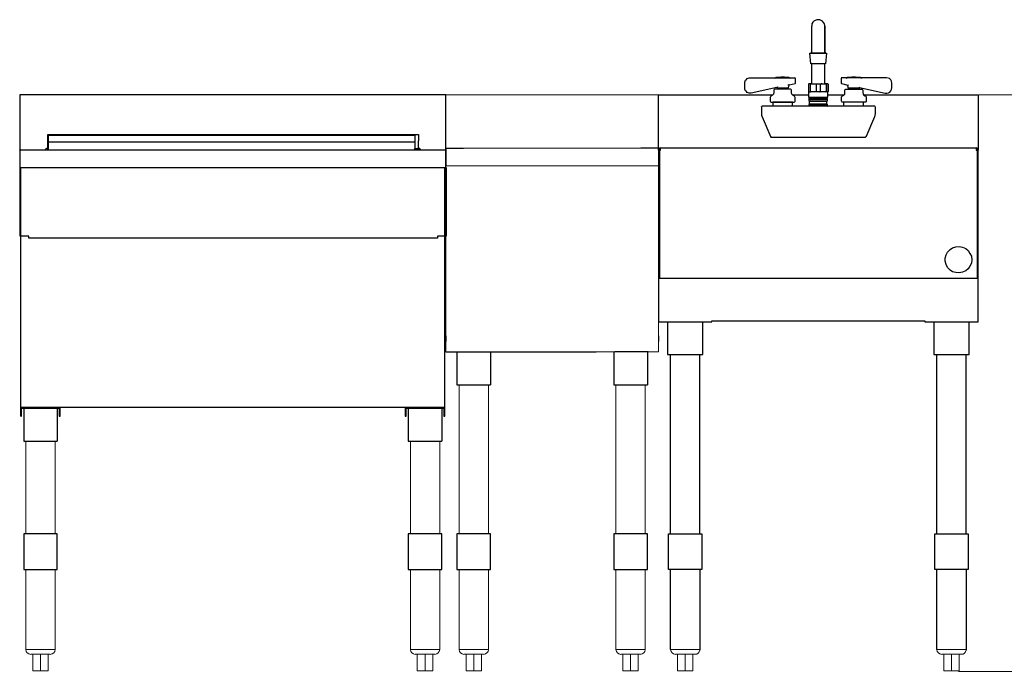
# Model space of a CAD drawing. Units: inches. Extents: x -25 to 97, y -43 to 41.
# Drawn here: x -10 to 46, y -43 to -6 of the extents above; entities that cross this region are included whole.
import ezdxf

# ---------------------------------------------------------------- set-up
doc = ezdxf.new("R2010")
doc.units = ezdxf.units.IN
doc.header["$MEASUREMENT"] = 0
doc.layers.add('AM_0', color=7, linetype='Continuous', lineweight=30)
doc.layers.add('AM_5', color=3, linetype='Continuous', lineweight=15)
for name, color, linetype in [('PDF2_Geometry', 7, 'Continuous'), ('PDF3_Geometry', 7, 'Continuous'), ('PDF_Geometry', 7, 'Continuous')]:
    doc.layers.add(name, color=color, linetype=linetype)
doc.styles.get("Standard").update_dxf_attribs({"font": 'ROMANS.SHX'})
doc.dimstyles.new('AM_ANSI$0', dxfattribs={"dimtxt": 0.12, "dimasz": 0.12, "dimexe": 0.1, "dimexo": 0.05, "dimgap": 0.06, "dimtad": 0, "dimtih": 1, "dimtoh": 1, "dimdec": 4, "dimzin": 7, "dimdsep": 46, "dimtxsty": 'Standard', "dimcen": 0, "dimclrd": 256, "dimclre": 256, "dimclrt": 2, "dimadec": 0, "dimazin": 2, "dimtp": 0.1, "dimtm": 0.1, "dimtfac": 0.71, "dimtdec": 4, "dimtofl": 0, "dimtmove": 0, "dimatfit": 3, "dimfxl": 1, "dimtolj": 1, "dimtzin": 7, "dimlwd": -1, "dimlwe": -1, "dimarcsym": 1})

# ---------------------------------------------------------------- blocks, each defined once
blk = doc.blocks.new('*D14')
at = {"layer": 'AM_5', "color": 1, "linetype": 'ByBlock', "transparency": 16777216}
for p, q in [((44.457, -10.252), (59.405, -10.252)), ((59.305, -11.252), (59.305, -25.965)), ((59.305, -41.798), (59.305, -27.085)), ((43.306, -42.798), (59.405, -42.798))]:
    blk.add_line(p, q, dxfattribs=at)
at = {"layer": 'AM_5', "color": 1, "transparency": 16777216}
for points in [[(59.139, -11.252), (59.472, -11.252), (59.305, -10.252)], [(59.139, -41.798), (59.472, -41.798), (59.305, -42.798)]]:
    blk.add_solid(points, dxfattribs=at)
at = {"layer": 'Defpoints', "color": 0, "transparency": 16777216}
for p in [(44.407, -10.252), (43.256, -42.798), (59.305, -42.798)]:
    blk.add_point(p, dxfattribs=at)
at = {"layer": 'AM_5', "color": 1, "transparency": 16777216, "insert": (59.305, -26.525), "char_height": 1, "attachment_point": 5}
blk.add_mtext('\\A1;32.500', dxfattribs=at)
blk = doc.blocks.new('FRONT VIEW')
at = {"lineweight": 5}
for p, q in [((2.382, -10.252), (26.382, -10.252)), ((26.382, -10.252), (2.382, -10.252)), ((14.382, -13.267), (14.382, -10.252)), ((14.382, -13.267), (14.382, -10.252)), ((14.382, -10.252), (14.382, -13.267)), ((26.382, -13.267), (26.382, -10.252)), ((26.382, -13.267), (14.382, -13.267)), ((14.382, -13.267), (14.382, -24.763)), ((26.382, -24.763), (26.382, -13.267)), ((26.382, -14.267), (14.382, -14.267)), ((26.382, -24.763), (14.382, -24.763)), ((26.382, -24.763), (14.382, -24.763)), ((15.13, -26.614), (15.13, -35.043)), ((16.784, -26.614), (16.784, -35.043)), ((23.981, -26.614), (23.981, -35.043)), ((25.634, -26.614), (25.634, -35.043)), ((-9.307, -29.798), (-9.307, -35.043)), ((-7.653, -29.798), (-7.653, -35.043)), ((12.383, -29.798), (12.383, -35.043)), ((14.036, -29.798), (14.036, -35.043)), ((-9.307, -37.043), (-9.307, -38.227)), ((-9.307, -37.043), (-9.307, -41.563)), ((-7.653, -37.043), (-7.653, -38.227)), ((-7.653, -37.043), (-7.653, -41.563)), ((12.383, -37.043), (12.383, -38.227)), ((12.383, -37.043), (12.383, -41.563)), ((14.036, -37.043), (14.036, -38.227)), ((14.036, -37.043), (14.036, -41.563)), ((15.13, -37.043), (15.13, -41.563)), ((16.784, -37.043), (16.784, -41.563)), ((23.981, -37.043), (23.981, -41.563)), ((25.634, -37.043), (25.634, -41.563)), ((-7.653, -41.563), (-9.307, -41.563)), ((-7.653, -41.563), (-9.307, -41.563)), ((14.036, -41.563), (12.383, -41.563)), ((14.036, -41.563), (12.383, -41.563)), ((16.784, -41.563), (15.13, -41.563)), ((16.784, -41.563), (15.13, -41.563)), ((25.634, -41.563), (23.981, -41.563)), ((25.634, -41.563), (23.981, -41.563)), ((28.705, -41.563), (27.064, -41.563)), ((28.705, -41.563), (27.064, -41.563)), ((43.726, -41.563), (42.084, -41.563)), ((43.726, -41.563), (42.084, -41.563)), ((-9.031, -41.838), (-7.929, -41.838)), ((-8.913, -41.838), (-8.913, -42.767)), ((-8.48, -41.838), (-8.48, -42.767)), ((-8.047, -41.838), (-8.047, -42.767)), ((12.658, -41.838), (13.761, -41.838)), ((12.776, -41.838), (12.776, -42.767)), ((13.209, -41.838), (13.209, -42.767)), ((13.643, -41.838), (13.643, -42.767)), ((15.406, -41.838), (16.508, -41.838)), ((15.524, -41.838), (15.524, -42.767)), ((15.957, -41.838), (15.957, -42.767)), ((16.39, -41.838), (16.39, -42.767)), ((24.256, -41.838), (25.359, -41.838)), ((24.374, -41.838), (24.374, -42.767)), ((24.807, -41.838), (24.807, -42.767)), ((25.241, -41.838), (25.241, -42.767)), ((27.339, -41.838), (28.441, -41.838)), ((27.457, -41.838), (27.457, -42.767)), ((27.89, -41.838), (27.89, -42.767)), ((28.323, -41.838), (28.323, -42.767)), ((42.36, -41.838), (43.462, -41.838)), ((42.478, -41.838), (42.478, -42.767)), ((42.911, -41.838), (42.911, -42.767)), ((43.344, -41.838), (43.344, -42.767)), ((-8.913, -42.767), (-8.047, -42.767)), ((12.776, -42.767), (13.643, -42.767)), ((15.524, -42.767), (16.39, -42.767)), ((24.374, -42.767), (25.241, -42.767)), ((27.457, -42.767), (28.323, -42.767)), ((42.478, -42.767), (43.344, -42.767))]:
    blk.add_line(p, q, dxfattribs=at)
for p, q in [((14.382, -13.267), (14.382, -14.267)), ((14.382, -13.267), (15.382, -13.267)), ((26.382, -13.267), (25.382, -13.267)), ((26.382, -13.267), (26.382, -14.267)), ((14.382, -23.861), (14.382, -24.176)), ((26.382, -23.861), (26.382, -24.176)), ((14.382, -24.763), (22.857, -24.763)), ((15.012, -24.763), (15.012, -26.614)), ((16.902, -24.763), (16.902, -26.614)), ((23.863, -24.763), (23.863, -26.614)), ((25.797, -24.763), (23.907, -24.763)), ((25.752, -24.763), (25.752, -26.614)), ((26.882, -24.917), (28.884, -24.917)), ((41.905, -24.917), (43.907, -24.917)), ((15.012, -26.614), (16.902, -26.614)), ((23.863, -26.614), (25.752, -26.614)), ((-9.425, -27.948), (-9.425, -29.798)), ((-9.425, -27.948), (-7.535, -27.948)), ((-7.535, -27.948), (-7.535, -29.798)), ((12.265, -27.948), (12.265, -29.798)), ((12.265, -27.948), (14.154, -27.948)), ((14.154, -27.948), (14.154, -29.798)), ((-9.425, -29.798), (-7.535, -29.798)), ((12.265, -29.798), (14.154, -29.798)), ((-7.535, -35.043), (-9.425, -35.043)), ((-9.425, -35.043), (-9.425, -37.043)), ((-7.535, -37.043), (-7.535, -35.043)), ((14.154, -35.043), (12.265, -35.043)), ((12.265, -35.043), (12.265, -37.043)), ((14.154, -37.043), (14.154, -35.043)), ((16.902, -35.043), (15.012, -35.043)), ((15.012, -35.043), (15.012, -37.043)), ((16.902, -37.043), (16.902, -35.043)), ((25.752, -35.043), (23.863, -35.043)), ((23.863, -35.043), (23.863, -37.043)), ((25.752, -37.043), (25.752, -35.043)), ((-9.425, -37.043), (-7.535, -37.043)), ((-9.307, -37.043), (-7.653, -37.043)), ((12.265, -37.043), (14.154, -37.043)), ((12.383, -37.043), (14.036, -37.043)), ((15.012, -37.043), (16.902, -37.043)), ((15.13, -37.043), (16.784, -37.043)), ((23.863, -37.043), (25.752, -37.043)), ((23.981, -37.043), (25.634, -37.043))]:
    blk.add_line(p, q)
for centre, radius, start, end in [((-9.031, -41.563), 0.276, 180, 270), ((-7.929, -41.563), 0.276, 270, 0), ((12.658, -41.563), 0.276, 180, 270), ((13.761, -41.563), 0.276, 270, 0), ((15.406, -41.563), 0.276, 180, 270), ((16.508, -41.563), 0.276, 270, 0), ((24.256, -41.563), 0.276, 180, 270), ((25.359, -41.563), 0.276, 270, 0), ((27.339, -41.563), 0.276, 180, 270), ((28.449, -41.582), 0.256, 268.2189, 355.6967), ((42.36, -41.563), 0.276, 180, 270), ((43.47, -41.582), 0.256, 268.2189, 355.6967)]:
    blk.add_arc(centre, radius, start, end, dxfattribs=at)
at = {"layer": 'AM_0'}
for p, q in [((-9.593, -27.898), (-9.593, -28.398)), ((-9.543, -28.398), (-9.543, -27.948)), ((-9.543, -27.948), (-7.418, -27.948)), ((-7.418, -27.948), (-7.418, -28.398)), ((-7.368, -28.398), (-7.368, -27.898)), ((12.097, -27.898), (12.097, -28.398)), ((12.147, -28.398), (12.147, -27.948)), ((12.147, -27.948), (14.272, -27.948)), ((14.272, -27.948), (14.272, -28.398)), ((14.322, -28.398), (14.322, -27.898)), ((-9.593, -28.398), (-9.543, -28.398)), ((-7.418, -28.398), (-7.368, -28.398)), ((12.097, -28.398), (12.147, -28.398)), ((14.272, -28.398), (14.322, -28.398))]:
    blk.add_line(p, q, dxfattribs=at)
at = {"layer": 'PDF2_Geometry', "lineweight": 30}
for points in [[(35.815, -7.883), (35.785, -7.867), (35.77, -7.838), (35.77, -7.658), (35.77, -7.478), (35.77, -7.313), (35.77, -7.149), (35.77, -6.999), (35.77, -6.863), (35.77, -6.728), (35.77, -6.624), (35.77, -6.533), (35.77, -6.474), (35.77, -6.413), (35.77, -6.383), (35.77, -6.353), (35.756, -6.338), (35.74, -6.249), (35.695, -6.174), (35.635, -6.099), (35.56, -6.053), (35.485, -6.024), (35.395, -6.008), (35.304, -6.024), (35.215, -6.053), (35.14, -6.099), (35.079, -6.158), (35.034, -6.249), (35.02, -6.324), (35.02, -6.369)], [(35.004, -7.867), (35.02, -7.838), (35.02, -7.658), (35.02, -7.478), (35.02, -7.299), (35.02, -7.149), (35.02, -6.999), (35.02, -6.849), (35.02, -6.728), (35.02, -6.624), (35.02, -6.533), (35.02, -6.458), (35.02, -6.413), (35.02, -6.383)], [(35.02, -6.383), (35.02, -6.383)], [(35.02, -6.383), (35.02, -6.383)], [(35.77, -6.383), (35.77, -6.383)], [(35.77, -6.383), (35.77, -6.383)], [(35.77, -6.413), (35.77, -6.474)], [(35.77, -6.458), (35.77, -6.503), (35.77, -6.563), (35.77, -6.638)], [(35.77, -6.624), (35.77, -6.728), (35.77, -6.817), (35.77, -6.924), (35.77, -7.042), (35.77, -7.163), (35.77, -7.283), (35.77, -7.417), (35.77, -7.553), (35.77, -7.688), (35.77, -7.838)], [(35.77, -9.636), (35.77, -8.497), (35.726, -8.497), (35.649, -8.497), (35.545, -8.497), (35.44, -8.497), (35.32, -8.497), (35.215, -8.497), (35.109, -8.497), (35.034, -8.497), (34.989, -8.497), (34.974, -8.497), (34.914, -7.897), (34.929, -7.897), (34.974, -7.897), (35.049, -7.897), (35.14, -7.897), (35.259, -7.897), (35.379, -7.897), (35.499, -7.897), (35.62, -7.897), (35.71, -7.897), (35.785, -7.897), (35.845, -7.897), (35.86, -7.897), (35.801, -8.497), (35.77, -8.497)], [(35.004, -7.883), (34.974, -7.883), (35.004, -7.883), (35.079, -7.883), (35.17, -7.883), (35.274, -7.883), (35.395, -7.883), (35.499, -7.883), (35.606, -7.883), (35.695, -7.883), (35.77, -7.883), (35.801, -7.883), (35.815, -7.883), (35.815, -7.897)], [(35.02, -9.636), (35.02, -8.497)], [(33.096, -9.802), (33.081, -9.831), (33.051, -9.831), (31.609, -10.161), (31.549, -10.161), (31.489, -10.161), (31.429, -10.147), (31.384, -10.117), (31.339, -10.072), (31.293, -10.027), (31.264, -9.981), (31.249, -9.922), (31.249, -9.861), (31.249, -9.592), (31.249, -9.531), (31.264, -9.472), (31.293, -9.427), (31.339, -9.381), (31.384, -9.338), (31.429, -9.306), (31.489, -9.292), (31.549, -9.292), (32.992, -9.292), (32.946, -9.306), (32.992, -9.292)], [(33.757, -9.277), (33.742, -9.277), (33.698, -9.277), (33.623, -9.277), (33.532, -9.277), (33.442, -9.277), (33.321, -9.277), (33.232, -9.277), (33.142, -9.277), (33.067, -9.277), (33.021, -9.277), (33.006, -9.277), (32.976, -9.292)], [(32.992, -9.292), (32.992, -9.292)], [(32.992, -9.292), (32.992, -9.292)], [(32.992, -9.292), (32.992, -9.292)], [(33.006, -9.292), (33.081, -9.292), (33.157, -9.292), (33.262, -9.292), (33.382, -9.292), (33.503, -9.292), (33.607, -9.292), (33.682, -9.292), (33.757, -9.292)], [(33.712, -9.277), (33.487, -9.247), (33.471, -9.247), (33.428, -9.247), (33.382, -9.247), (33.337, -9.247), (33.292, -9.247), (33.276, -9.247), (33.051, -9.277)], [(33.742, -9.681), (34.089, -9.606), (34.103, -9.592), (34.103, -9.306)], [(33.773, -9.292), (33.818, -9.306), (33.773, -9.292), (34.073, -9.292), (34.089, -9.292), (34.073, -9.292), (34.089, -9.292)], [(33.773, -9.292), (33.773, -9.292)], [(33.773, -9.292), (33.773, -9.292)], [(33.773, -9.292), (33.773, -9.292)], [(33.773, -9.292), (33.773, -9.292)], [(37.768, -9.292), (37.709, -9.292), (37.618, -9.292), (37.514, -9.292), (37.393, -9.292), (37.287, -9.292), (37.182, -9.292), (37.092, -9.292), (37.032, -9.292), (37.003, -9.292), (36.957, -9.306), (37.017, -9.292), (36.701, -9.292), (36.687, -9.292), (36.701, -9.292)], [(36.687, -9.306), (36.687, -9.592), (36.701, -9.606), (37.062, -9.697), (37.078, -9.697), (37.092, -9.681)], [(37.768, -9.277), (37.753, -9.277), (37.709, -9.277), (37.648, -9.277), (37.557, -9.277), (37.453, -9.277), (37.348, -9.277), (37.243, -9.277), (37.153, -9.277), (37.078, -9.277), (37.032, -9.277), (37.017, -9.277), (37.032, -9.277), (37.017, -9.277), (36.987, -9.292)], [(37.739, -9.277), (37.498, -9.247), (37.482, -9.247), (37.453, -9.247), (37.393, -9.247), (37.348, -9.247), (37.303, -9.247), (37.287, -9.247), (37.062, -9.277)], [(37.693, -9.802), (37.709, -9.831), (39.165, -10.161), (39.256, -10.161), (39.345, -10.147), (39.421, -10.102), (39.481, -10.027), (39.526, -9.952), (39.54, -9.861), (39.54, -9.592), (39.526, -9.486), (39.481, -9.413), (39.406, -9.338), (39.331, -9.306), (39.24, -9.292), (37.784, -9.292), (37.828, -9.306), (37.784, -9.292), (37.828, -9.306)], [(37.784, -9.292), (37.784, -9.292)], [(37.784, -9.292), (37.784, -9.292)], [(37.784, -9.292), (37.784, -9.292)], [(33.051, -9.831), (33.051, -9.831)], [(33.051, -9.831), (33.081, -9.831)], [(33.051, -9.831), (33.051, -9.831)], [(33.067, -9.847), (33.112, -9.847), (33.187, -9.847), (33.276, -9.847), (33.382, -9.847), (33.487, -9.847), (33.578, -9.847), (33.653, -9.847), (33.698, -9.847), (33.712, -9.847), (33.742, -9.681), (33.728, -9.681), (33.698, -9.697), (33.698, -9.681)], [(33.171, -9.936), (33.171, -9.847)], [(33.592, -9.936), (33.592, -9.847)], [(34.854, -10.086), (34.899, -10.086), (34.959, -10.086), (34.945, -10.086), (34.945, -10.072), (34.945, -9.667), (34.959, -9.652), (34.989, -9.636), (35.034, -9.636), (34.945, -9.636), (34.87, -9.636), (34.839, -9.636)], [(34.839, -9.636), (34.839, -9.636)], [(34.839, -9.636), (34.839, -9.636)], [(34.839, -9.652), (34.839, -9.667), (34.839, -10.072)], [(35.034, -9.636), (35.199, -9.636), (35.245, -9.636), (35.259, -9.652), (35.274, -9.667), (35.274, -10.072)], [(35.199, -9.636), (35.32, -9.636), (35.454, -9.636), (35.59, -9.636), (35.545, -9.636), (35.515, -9.652), (35.499, -9.667), (35.499, -10.072)], [(35.59, -9.636), (35.74, -9.636), (35.801, -9.636), (35.815, -9.652), (35.831, -9.667), (35.831, -10.072)], [(35.951, -9.636), (35.906, -9.636), (35.845, -9.636), (35.74, -9.636)], [(35.951, -9.636), (35.951, -9.636)], [(35.951, -9.636), (35.951, -9.636)], [(35.951, -9.636), (35.951, -9.636)], [(35.951, -9.636), (35.951, -9.636)], [(35.951, -9.636), (35.951, -9.636)], [(37.618, -9.847), (37.618, -9.936), (37.723, -9.936), (37.784, -9.936), (37.828, -9.936), (37.843, -9.936), (37.889, -9.952), (37.904, -9.981), (37.904, -10.117), (37.918, -10.206), (37.964, -10.266), (38.023, -10.311), (38.068, -10.327), (38.084, -10.356), (38.099, -10.402), (38.099, -10.611), (38.084, -10.641), (38.054, -10.656), (38.039, -10.656), (37.753, -10.656), (37.723, -10.656), (37.678, -10.656), (37.123, -10.656), (37.078, -10.656), (37.032, -10.656), (36.762, -10.656), (36.746, -10.656), (36.717, -10.641), (36.701, -10.611), (36.701, -10.402), (36.701, -10.356), (36.732, -10.327), (36.762, -10.311), (36.837, -10.266), (36.882, -10.206), (36.896, -10.117), (36.896, -9.981), (36.912, -9.952), (36.942, -9.936), (36.957, -9.936), (37.003, -9.936), (37.078, -9.936), (37.167, -9.936), (37.287, -9.936), (37.393, -9.936), (37.514, -9.936), (37.618, -9.936)], [(37.048, -9.681), (37.062, -9.847), (37.078, -9.847), (37.123, -9.847), (37.198, -9.847), (37.287, -9.847), (37.393, -9.847), (37.498, -9.847), (37.589, -9.847), (37.664, -9.847), (37.709, -9.847), (37.739, -9.847), (37.739, -9.831)], [(37.182, -9.936), (37.182, -9.847)], [(37.709, -9.831), (37.709, -9.831)], [(31.549, -10.161), (31.549, -10.161)], [(33.923, -10.252), (34.839, -10.252)], [(34.839, -10.086), (34.839, -10.386), (34.854, -10.386), (34.914, -10.386), (34.989, -10.386), (35.079, -10.386), (35.199, -10.386), (35.32, -10.386), (35.454, -10.386), (35.59, -10.386), (35.695, -10.386), (35.801, -10.386), (35.876, -10.386), (35.92, -10.386), (35.935, -10.386), (35.935, -10.086), (35.951, -10.072), (35.935, -10.086), (35.92, -10.086), (35.935, -10.086), (35.92, -10.086), (35.876, -10.086), (35.815, -10.086), (35.831, -10.086), (35.815, -10.086), (35.77, -10.086), (35.665, -10.086), (35.545, -10.086), (35.485, -10.086), (35.499, -10.086), (35.485, -10.086), (35.395, -10.086), (35.29, -10.086), (35.245, -10.086), (35.124, -10.086), (35.02, -10.086), (34.959, -10.086)], [(34.854, -10.491), (34.87, -10.491), (34.914, -10.491), (34.989, -10.491), (35.079, -10.491), (35.199, -10.491), (35.32, -10.491), (35.454, -10.491), (35.574, -10.491), (35.695, -10.491), (35.785, -10.491), (35.86, -10.491), (35.906, -10.491), (35.92, -10.491)], [(34.884, -10.461), (34.884, -10.386)], [(35.29, -10.086), (35.29, -10.086)], [(35.29, -10.086), (35.29, -10.086)], [(35.89, -10.461), (35.89, -10.386)], [(35.935, -10.252), (36.853, -10.252)], [(32.181, -10.927), (32.181, -11.302), (32.195, -11.406), (32.224, -11.495), (32.706, -12.636), (32.735, -12.65)], [(38.579, -10.895), (38.595, -10.911), (38.579, -10.895), (38.549, -10.895), (38.504, -10.895), (38.429, -10.895), (38.309, -10.895), (38.174, -10.895), (38.023, -10.895), (37.859, -10.895), (37.693, -10.895), (33.081, -10.895), (32.917, -10.895), (32.751, -10.895), (32.601, -10.895), (32.465, -10.895), (32.36, -10.895), (32.27, -10.895), (32.224, -10.895), (32.21, -10.895)], [(33.968, -10.895), (33.937, -10.895), (33.937, -10.881), (33.937, -10.686), (33.937, -10.672), (33.907, -10.672), (33.893, -10.672), (33.848, -10.672), (33.773, -10.672), (33.682, -10.672), (33.578, -10.672), (33.442, -10.672), (33.321, -10.672), (33.187, -10.672), (33.081, -10.672), (32.992, -10.672), (32.917, -10.672), (32.871, -10.672), (32.856, -10.672), (32.826, -10.672), (32.826, -10.686), (32.826, -10.881), (32.826, -10.895), (32.796, -10.895)], [(33.171, -10.656), (33.171, -10.672)], [(33.292, -10.672), (33.292, -10.656)], [(33.592, -10.656), (33.592, -10.672)], [(34.87, -10.881), (34.87, -10.806)], [(34.929, -10.597), (34.899, -10.611), (34.914, -10.611), (34.959, -10.611), (35.049, -10.611), (35.14, -10.611), (35.259, -10.611), (35.395, -10.611), (35.515, -10.611), (35.635, -10.611), (35.74, -10.611), (35.815, -10.611), (35.86, -10.611), (35.876, -10.611), (35.86, -10.611)], [(34.899, -10.777), (34.899, -10.611)], [(35.876, -10.777), (35.876, -10.611)], [(35.92, -10.881), (35.92, -10.806)], [(36.837, -10.881), (36.837, -10.686)], [(37.934, -10.672), (37.948, -10.672), (37.934, -10.672), (37.918, -10.672), (37.873, -10.672), (37.798, -10.672), (37.693, -10.672), (37.589, -10.672), (37.468, -10.672), (37.332, -10.672), (37.212, -10.672), (37.092, -10.672), (37.003, -10.672), (36.928, -10.672), (36.882, -10.672), (36.867, -10.672)], [(37.182, -10.656), (37.182, -10.672)], [(37.303, -10.672), (37.303, -10.656)], [(37.618, -10.656), (37.618, -10.672)], [(37.979, -10.895), (37.964, -10.895), (37.948, -10.881), (37.948, -10.686)], [(38.595, -10.927), (38.595, -11.302), (38.579, -11.406), (38.565, -11.495), (38.068, -12.636), (38.054, -12.65)], [(32.767, -12.65), (32.796, -12.65), (32.826, -12.65), (32.871, -12.65), (32.917, -12.65), (32.962, -12.65), (37.814, -12.65), (37.904, -12.65), (37.948, -12.65), (37.979, -12.65), (38.009, -12.65), (38.039, -12.65), (38.054, -12.65), (38.039, -12.65)]]:
    blk.add_lwpolyline(points, dxfattribs=at)
for points in [[(35.77, -6.413), (35.77, -6.383)], [(34.959, -7.883), (34.959, -7.897)], [(33.953, -10.266), (33.893, -10.206), (33.878, -10.117), (33.878, -9.981), (33.862, -9.952), (33.832, -9.936), (33.818, -9.936), (33.773, -9.936), (33.698, -9.936), (33.607, -9.936), (33.503, -9.936), (33.382, -9.936), (33.262, -9.936), (33.157, -9.936), (33.067, -9.936), (32.992, -9.936), (32.946, -9.936), (32.931, -9.936), (32.901, -9.952), (32.885, -9.981), (32.885, -10.117), (32.871, -10.206), (32.81, -10.266), (32.751, -10.311), (32.721, -10.327), (32.69, -10.356), (32.676, -10.402), (32.676, -10.611), (32.69, -10.641), (32.735, -10.656), (32.751, -10.656), (33.021, -10.656), (33.051, -10.656), (33.112, -10.656), (33.653, -10.656), (33.712, -10.656), (33.742, -10.656), (34.014, -10.656), (34.028, -10.656), (34.073, -10.641), (34.089, -10.611), (34.089, -10.402), (34.073, -10.356), (34.043, -10.327), (34.014, -10.311)], [(35.951, -9.667), (35.951, -9.652)], [(35.951, -10.072), (35.951, -9.667)], [(34.839, -10.086), (34.854, -10.086)], [(34.854, -10.597), (34.87, -10.597), (34.914, -10.597), (34.989, -10.597), (35.079, -10.597), (35.199, -10.597), (35.32, -10.597), (35.454, -10.597), (35.574, -10.597), (35.695, -10.597), (35.785, -10.597), (35.86, -10.597), (35.906, -10.597), (35.92, -10.597), (35.92, -10.491), (35.906, -10.461), (35.89, -10.461), (35.831, -10.461), (35.756, -10.461), (35.649, -10.461), (35.515, -10.461), (35.395, -10.461), (35.259, -10.461), (35.14, -10.461), (35.034, -10.461), (34.945, -10.461), (34.899, -10.461), (34.884, -10.461), (34.854, -10.491)], [(32.195, -10.911), (32.181, -10.927)], [(34.854, -10.895), (34.87, -10.881)], [(34.884, -10.777), (34.87, -10.806), (34.884, -10.806), (34.929, -10.806), (34.989, -10.806), (35.095, -10.806), (35.199, -10.806), (35.32, -10.806), (35.454, -10.806), (35.574, -10.806), (35.695, -10.806), (35.785, -10.806), (35.86, -10.806), (35.906, -10.806), (35.92, -10.806), (35.89, -10.777), (35.876, -10.777), (35.831, -10.777), (35.74, -10.777), (35.635, -10.777), (35.515, -10.777), (35.395, -10.777), (35.259, -10.777), (35.14, -10.777), (35.034, -10.777), (34.959, -10.777), (34.899, -10.777)], [(35.92, -10.895), (35.935, -10.895)], [(36.853, -10.672), (36.837, -10.686)], [(36.837, -10.895), (36.837, -10.881)], [(32.751, -12.65), (32.735, -12.65)]]:
    blk.add_lwpolyline(points, close=True, dxfattribs=at)
at = {"layer": 'PDF3_Geometry', "lineweight": 30}
for p, q in [((-9.635, -18.238), (-9.635, -14.35)), ((-9.635, -14.35), (-9.625, -14.35)), ((-9.625, -14.35), (-9.596, -14.35)), ((-9.596, -14.35), (-9.535, -14.35)), ((-9.535, -14.35), (-9.466, -14.35)), ((-9.466, -14.35), (-9.385, -14.35)), ((-9.385, -14.35), (-9.284, -14.35)), ((-9.284, -14.35), (-9.184, -14.35)), ((-9.184, -14.35), (14.408, -14.35)), ((13.957, -14.35), (14.057, -14.35)), ((14.057, -14.35), (14.158, -14.35)), ((14.158, -14.35), (14.239, -14.35)), ((14.239, -14.35), (14.308, -14.35)), ((14.308, -14.35), (14.369, -14.35)), ((14.398, -14.35), (14.408, -14.35)), ((14.408, -14.35), (14.408, -18.238)), ((-9.625, -18.238), (-9.635, -18.238)), ((-9.596, -18.238), (-9.625, -18.238)), ((-9.535, -18.238), (-9.596, -18.238)), ((-9.466, -18.238), (-9.535, -18.238)), ((-9.385, -18.238), (-9.466, -18.238)), ((-9.284, -18.238), (-9.385, -18.238)), ((-9.184, -18.238), (-9.284, -18.238)), ((-9.165, -18.238), (-9.184, -18.238)), ((-9.134, -18.238), (-9.165, -18.238)), ((-9.165, -18.238), (-9.165, -18.238)), ((-9.134, -18.258), (-9.134, -18.238)), ((-9.134, -18.288), (-9.134, -18.258)), ((-9.134, -18.317), (-9.134, -18.288)), ((-9.134, -18.338), (-9.134, -18.317)), ((13.938, -18.238), (13.907, -18.238)), ((13.907, -18.238), (13.907, -18.258)), ((13.907, -18.258), (13.907, -18.288)), ((13.907, -18.288), (13.907, -18.317)), ((13.907, -18.317), (13.907, -18.338)), ((13.957, -18.238), (13.938, -18.238)), ((13.938, -18.238), (13.938, -18.238)), ((14.057, -18.238), (13.957, -18.238)), ((14.158, -18.238), (14.057, -18.238)), ((14.239, -18.238), (14.158, -18.238)), ((14.308, -18.238), (14.239, -18.238)), ((14.369, -18.238), (14.308, -18.238)), ((14.398, -18.238), (14.369, -18.238)), ((14.408, -18.238), (14.398, -18.238)), ((-9.134, -18.348), (-9.134, -18.338)), ((13.907, -18.348), (-9.134, -18.348)), ((13.907, -18.338), (13.907, -18.348))]:
    blk.add_line(p, q, dxfattribs=at)
at = {"layer": 'PDF_Geometry', "lineweight": 30}
for p, q in [((14.382, -10.252), (-9.653, -10.252)), ((-9.653, -10.252), (-9.653, -13.41)), ((14.382, -13.37), (14.382, -10.252)), ((14.382, -13.41), (14.382, -10.252)), ((26.382, -13.37), (26.382, -10.252)), ((26.382, -10.252), (32.825, -10.252)), ((33.939, -10.252), (34.839, -10.252)), ((35.935, -10.252), (36.848, -10.252)), ((37.953, -10.252), (44.407, -10.252)), ((44.407, -10.252), (44.407, -13.37)), ((-8.07, -12.51), (-8.07, -12.489)), ((-8.07, -12.489), (12.841, -12.489)), ((-8.07, -12.55), (-8.07, -12.51)), ((-8.07, -12.91), (-8.07, -12.55)), ((-8.03, -12.55), (-8.03, -12.531)), ((-8.03, -12.531), (12.639, -12.531)), ((-8.03, -12.61), (-8.03, -12.55)), ((-8.03, -12.91), (-8.03, -12.61)), ((12.639, -12.531), (12.639, -12.55)), ((12.639, -12.55), (12.639, -12.61)), ((12.639, -12.61), (12.639, -12.91)), ((12.841, -12.489), (12.841, -12.51)), ((12.841, -12.51), (12.841, -12.55)), ((12.841, -12.55), (12.841, -12.85)), ((-8.07, -13.25), (-8.07, -12.91)), ((-8.07, -13.289), (-8.07, -13.25)), ((-8.03, -13.289), (-8.07, -13.289)), ((-8.03, -13.289), (-8.07, -13.289)), ((-8.07, -13.289), (-8.03, -13.289)), ((-8.03, -12.91), (12.639, -12.91)), ((-8.03, -13.289), (-8.03, -12.91)), ((-8.03, -13.35), (-8.03, -13.289)), ((12.639, -12.91), (12.639, -13.289)), ((12.639, -13.35), (12.639, -13.289)), ((12.639, -13.289), (12.841, -13.289)), ((12.639, -13.289), (12.659, -13.31)), ((12.659, -13.31), (12.659, -13.35)), ((12.659, -13.31), (12.699, -13.31)), ((12.699, -13.31), (12.72, -13.35)), ((12.841, -13.25), (12.841, -12.85)), ((12.841, -13.289), (12.841, -13.25)), ((12.841, -13.25), (12.859, -13.25)), ((12.841, -13.289), (12.841, -13.289)), ((12.841, -13.289), (12.841, -13.289)), ((12.859, -13.25), (12.859, -13.31)), ((12.859, -13.25), (12.92, -13.289)), ((12.859, -13.31), (12.899, -13.35)), ((12.92, -13.289), (12.959, -13.35)), ((26.401, -13.31), (26.382, -13.37)), ((26.443, -13.27), (26.401, -13.31)), ((26.501, -13.252), (26.443, -13.27)), ((26.501, -13.31), (26.461, -13.331)), ((26.501, -13.27), (26.501, -13.252)), ((26.501, -13.252), (44.289, -13.252)), ((26.501, -13.31), (26.501, -13.27)), ((26.501, -13.37), (26.501, -13.31)), ((44.347, -13.27), (44.289, -13.252)), ((44.289, -13.252), (44.289, -13.27)), ((44.289, -13.27), (44.289, -13.31)), ((44.328, -13.331), (44.289, -13.31)), ((44.289, -13.31), (44.289, -13.37)), ((44.389, -13.31), (44.347, -13.27)), ((44.407, -13.37), (44.389, -13.31)), ((-9.653, -13.35), (14.322, -13.35)), ((-9.653, -13.41), (-9.632, -13.37)), ((-9.653, -13.41), (-9.653, -14.35)), ((-9.593, -13.35), (-9.613, -13.35)), ((-9.613, -13.35), (-9.593, -13.35)), ((14.322, -13.35), (14.362, -13.35)), ((14.362, -13.35), (14.382, -13.37)), ((14.382, -13.37), (14.382, -13.391)), ((14.382, -13.37), (14.382, -13.41)), ((14.382, -13.391), (14.382, -13.47)), ((14.382, -14.35), (14.382, -13.41)), ((14.382, -13.47), (14.382, -13.57)), ((14.382, -13.57), (14.382, -13.731)), ((14.382, -13.731), (14.382, -13.931)), ((26.443, -13.37), (26.382, -13.37)), ((26.382, -13.37), (26.382, -13.391)), ((26.382, -13.391), (26.382, -13.47)), ((26.382, -13.47), (26.382, -13.57)), ((26.382, -13.57), (26.382, -13.731)), ((26.382, -13.731), (26.382, -13.931)), ((26.461, -13.331), (26.443, -13.37)), ((26.443, -20.627), (26.443, -13.37)), ((26.443, -13.37), (26.443, -13.37)), ((26.443, -13.37), (26.443, -13.37)), ((26.443, -13.37), (26.501, -13.37)), ((26.443, -13.391), (26.443, -13.47)), ((26.443, -13.47), (26.443, -13.57)), ((26.443, -13.57), (26.443, -13.731)), ((26.443, -13.731), (26.443, -13.931)), ((44.289, -13.37), (44.347, -13.37)), ((44.347, -13.37), (44.328, -13.331)), ((44.407, -13.37), (44.347, -13.37)), ((44.347, -13.37), (44.347, -13.391)), ((44.347, -13.37), (44.347, -20.627)), ((44.347, -13.391), (44.347, -13.47)), ((44.347, -13.47), (44.347, -13.57)), ((44.347, -13.57), (44.347, -13.731)), ((44.347, -13.731), (44.347, -13.931)), ((44.407, -13.391), (44.407, -13.37)), ((44.407, -13.47), (44.407, -13.391)), ((44.407, -13.57), (44.407, -13.47)), ((44.407, -13.731), (44.407, -13.57)), ((44.407, -13.931), (44.407, -13.731)), ((-9.653, -14.35), (14.382, -14.35)), ((-9.593, -28.398), (-9.593, -14.35)), ((14.322, -28.398), (14.322, -14.35)), ((14.382, -13.931), (14.382, -14.17)), ((26.382, -13.931), (26.382, -14.17)), ((26.382, -14.17), (26.382, -14.45)), ((26.443, -13.931), (26.443, -14.17)), ((26.443, -14.17), (26.443, -14.45)), ((44.347, -13.931), (44.347, -14.17)), ((44.347, -14.17), (44.347, -14.45)), ((44.347, -14.35), (44.347, -14.35)), ((44.407, -14.17), (44.407, -13.931)), ((44.407, -14.45), (44.407, -14.17)), ((26.382, -14.45), (26.382, -14.77)), ((26.382, -14.77), (26.382, -15.131)), ((26.443, -14.45), (26.443, -14.77)), ((26.443, -14.77), (26.443, -15.131)), ((44.347, -14.45), (44.347, -14.77)), ((44.347, -14.77), (44.347, -15.131)), ((44.407, -14.77), (44.407, -14.45)), ((44.407, -15.131), (44.407, -14.77)), ((26.382, -15.131), (26.382, -15.51)), ((26.382, -15.51), (26.382, -15.929)), ((26.443, -15.131), (26.443, -15.51)), ((26.443, -15.51), (26.443, -15.929)), ((44.347, -15.131), (44.347, -15.51)), ((44.347, -15.51), (44.347, -15.929)), ((44.407, -15.51), (44.407, -15.131)), ((44.407, -15.929), (44.407, -15.51)), ((26.382, -15.929), (26.382, -16.368)), ((26.443, -15.929), (26.443, -16.368)), ((44.347, -15.929), (44.347, -16.368)), ((44.407, -16.368), (44.407, -15.929)), ((26.382, -16.368), (26.382, -16.829)), ((26.443, -16.368), (26.443, -16.829)), ((44.347, -16.368), (44.347, -16.829)), ((44.407, -16.829), (44.407, -16.368)), ((26.382, -16.829), (26.382, -17.308)), ((26.443, -16.829), (26.443, -17.308)), ((44.347, -16.829), (44.347, -17.308)), ((44.407, -17.308), (44.407, -16.829)), ((26.382, -17.308), (26.382, -17.808)), ((26.443, -17.308), (26.443, -17.808)), ((44.347, -17.308), (44.347, -17.808)), ((44.407, -17.808), (44.407, -17.308)), ((26.382, -17.808), (26.382, -18.329)), ((26.443, -17.808), (26.443, -18.329)), ((44.347, -17.808), (44.347, -18.329)), ((44.407, -18.329), (44.407, -17.808)), ((26.382, -18.329), (26.382, -18.848)), ((26.382, -18.848), (26.382, -19.368)), ((26.443, -18.329), (26.443, -18.848)), ((26.443, -18.848), (26.443, -19.368)), ((42.966, -18.889), (43.147, -18.829)), ((43.147, -18.829), (43.347, -18.808)), ((43.347, -18.808), (43.526, -18.848)), ((43.526, -18.848), (43.707, -18.929)), ((44.347, -18.329), (44.347, -18.848)), ((44.347, -18.848), (44.347, -19.368)), ((44.407, -18.848), (44.407, -18.329)), ((44.407, -19.368), (44.407, -18.848)), ((26.382, -19.368), (26.382, -23.066)), ((26.443, -19.368), (26.443, -20.627)), ((42.545, -19.468), (42.605, -19.287)), ((42.605, -19.287), (42.684, -19.129)), ((42.684, -19.129), (42.826, -18.989)), ((42.826, -18.989), (42.966, -18.889)), ((43.707, -18.929), (43.847, -19.048)), ((43.847, -19.048), (43.947, -19.208)), ((43.947, -19.208), (44.028, -19.368)), ((44.028, -19.368), (44.047, -19.568)), ((44.347, -19.368), (44.347, -20.627)), ((44.407, -23.066), (44.407, -19.368)), ((42.545, -19.648), (42.545, -19.468)), ((42.605, -19.829), (42.545, -19.648)), ((42.684, -20.008), (42.605, -19.829)), ((43.947, -19.927), (43.847, -20.068)), ((44.028, -19.748), (43.947, -19.927)), ((44.047, -19.568), (44.028, -19.748)), ((42.826, -20.148), (42.684, -20.008)), ((42.966, -20.248), (42.826, -20.148)), ((43.147, -20.287), (42.966, -20.248)), ((43.347, -20.308), (43.147, -20.287)), ((43.526, -20.268), (43.347, -20.308)), ((43.707, -20.187), (43.526, -20.268)), ((43.847, -20.068), (43.707, -20.187)), ((44.347, -20.627), (26.443, -20.627)), ((26.382, -23.066), (29.386, -23.066)), ((26.882, -23.066), (26.882, -24.917)), ((28.884, -24.917), (28.884, -23.066)), ((29.386, -23.066), (29.386, -23.006)), ((29.386, -23.006), (41.403, -23.006)), ((41.403, -23.006), (41.403, -23.066)), ((41.403, -23.066), (44.407, -23.066)), ((41.905, -23.066), (41.905, -24.917)), ((43.907, -24.917), (43.907, -23.066)), ((27.064, -35.043), (27.064, -24.917)), ((28.705, -35.043), (28.705, -24.917)), ((42.084, -35.043), (42.084, -24.917)), ((43.726, -35.043), (43.726, -24.917)), ((14.322, -27.898), (-9.593, -27.898)), ((26.943, -35.043), (26.964, -35.043)), ((26.943, -37.043), (26.943, -35.043)), ((26.964, -35.043), (27.043, -35.043)), ((27.043, -35.043), (27.143, -35.043)), ((27.143, -35.043), (27.303, -35.043)), ((27.303, -35.043), (27.482, -35.043)), ((27.482, -35.043), (27.684, -35.043)), ((27.684, -35.043), (27.884, -35.043)), ((27.884, -35.043), (28.084, -35.043)), ((28.084, -35.043), (28.284, -35.043)), ((28.284, -35.043), (28.466, -35.043)), ((28.466, -35.043), (28.624, -35.043)), ((28.624, -35.043), (28.726, -35.043)), ((28.726, -35.043), (28.805, -35.043)), ((28.805, -35.043), (28.826, -35.043)), ((28.826, -35.043), (28.826, -37.043)), ((41.964, -35.043), (41.984, -35.043)), ((41.964, -37.043), (41.964, -35.043)), ((41.984, -35.043), (42.064, -35.043)), ((42.064, -35.043), (42.166, -35.043)), ((42.166, -35.043), (42.324, -35.043)), ((42.324, -35.043), (42.505, -35.043)), ((42.505, -35.043), (42.705, -35.043)), ((42.705, -35.043), (42.905, -35.043)), ((42.905, -35.043), (43.105, -35.043)), ((43.105, -35.043), (43.307, -35.043)), ((43.307, -35.043), (43.486, -35.043)), ((43.486, -35.043), (43.647, -35.043)), ((43.647, -35.043), (43.747, -35.043)), ((43.747, -35.043), (43.826, -35.043)), ((43.826, -35.043), (43.847, -35.043)), ((43.847, -35.043), (43.847, -37.043)), ((26.964, -37.043), (26.943, -37.043)), ((27.043, -37.043), (26.964, -37.043)), ((27.143, -37.043), (27.043, -37.043)), ((27.064, -41.563), (27.064, -37.043)), ((27.303, -37.043), (27.143, -37.043)), ((27.482, -37.043), (27.303, -37.043)), ((27.684, -37.043), (27.482, -37.043)), ((27.884, -37.043), (27.684, -37.043)), ((28.084, -37.043), (27.884, -37.043)), ((28.284, -37.043), (28.084, -37.043)), ((28.466, -37.043), (28.284, -37.043)), ((28.624, -37.043), (28.466, -37.043)), ((28.726, -37.043), (28.624, -37.043)), ((28.705, -37.043), (28.705, -41.601)), ((28.805, -37.043), (28.726, -37.043)), ((28.826, -37.043), (28.805, -37.043)), ((41.984, -37.043), (41.964, -37.043)), ((42.064, -37.043), (41.984, -37.043)), ((42.166, -37.043), (42.064, -37.043)), ((42.084, -41.563), (42.084, -37.043)), ((42.324, -37.043), (42.166, -37.043)), ((42.505, -37.043), (42.324, -37.043)), ((42.705, -37.043), (42.505, -37.043)), ((42.905, -37.043), (42.705, -37.043)), ((43.105, -37.043), (42.905, -37.043)), ((43.307, -37.043), (43.105, -37.043)), ((43.486, -37.043), (43.307, -37.043)), ((43.647, -37.043), (43.486, -37.043)), ((43.747, -37.043), (43.647, -37.043)), ((43.726, -37.043), (43.726, -41.601)), ((43.826, -37.043), (43.747, -37.043)), ((43.847, -37.043), (43.826, -37.043))]:
    blk.add_line(p, q, dxfattribs=at)
for points in [[(-8.191, -13.35), (-8.151, -13.289), (-8.091, -13.25)], [(-8.091, -13.31), (-8.13, -13.35), (-8.091, -13.31), (-8.091, -13.25), (-8.07, -13.25)], [(-8.07, -13.289), (-8.07, -13.289)], [(-8.07, -13.289), (-8.07, -13.289)], [(-8.051, -13.35), (-8.051, -13.31)]]:
    blk.add_lwpolyline(points, dxfattribs=at)

msp = doc.modelspace()

# ---------------------------------------------------------------- block references
msp.add_blockref('FRONT VIEW', (0, 0))

# ---------------------------------------------------------------- dimensions: what is measured, and where the dimension line sits
at = {"layer": 'AM_5', "color": 1}
dim = msp.add_linear_dim(base=(59.30533, -42.79752), p1=(44.4073, -10.25169), p2=(43.25626, -42.79752), angle=90, text='32.500', dimstyle='AM_ANSI$0', override={"dimtxt": 1, "dimasz": 1, "dimclrd": 1, "dimclre": 1, "dimclrt": 1}, dxfattribs=at)
dim.commit()
dim.dimension.update_dxf_attribs({"geometry": '*D14', "text_midpoint": (59.30533, -26.52461)})

doc.saveas('drawing.dxf')
